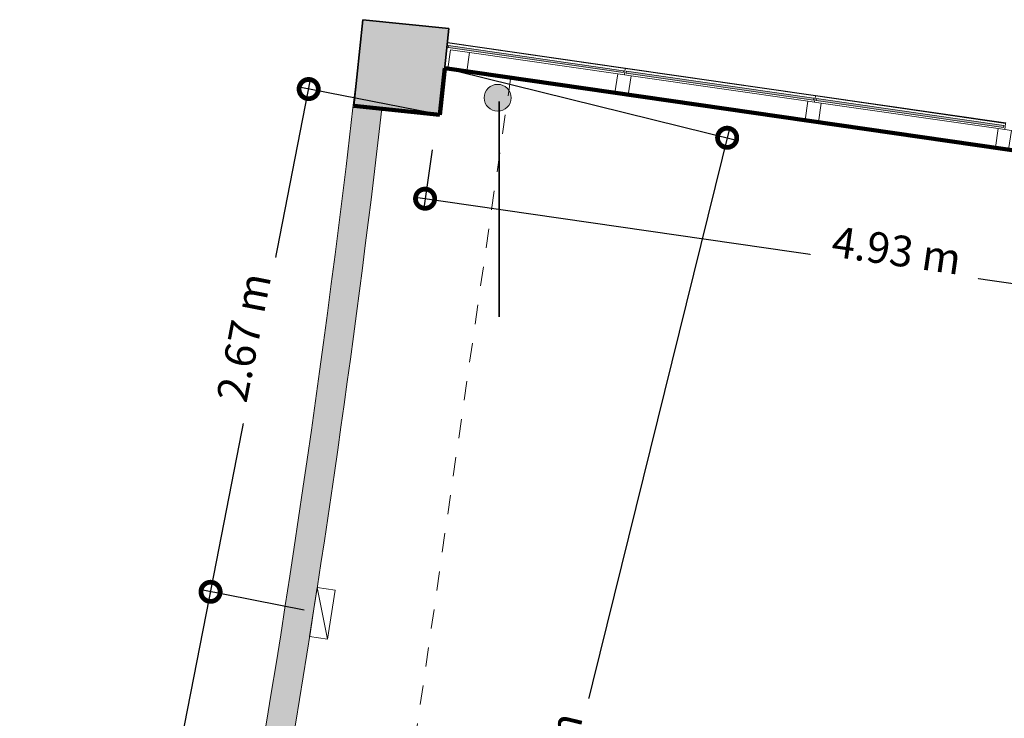
# Model space of a CAD drawing. Units: metres. Extents: x -48 to 517, y -297 to 12.
# Drawn here: x 304 to 310, y -84 to -80 of the extents above; entities that cross this region are included whole.
import ezdxf

# ---------------------------------------------------------------- set-up
doc = ezdxf.new("R2010")
doc.units = ezdxf.units.M
doc.linetypes.add('DTM-Projeção', pattern=[0.003969, 0.002381, -0.001587])
for name, color, linetype, lineweight in [('A-ANNO-DIMS', 7, 'Continuous', 9), ('A-DETL-GENF', 7, 'Continuous', 5), ('A-DETL-THIN', 7, 'Continuous', 5), ('A-FLOR-OVHD', 7, 'DTM-Projeção', 5), ('A-FLOR-PATT', 7, 'Continuous', 5), ('A-GLAZ-CURT', 7, 'Continuous', 5), ('A-GLAZ-CWMG', 7, 'Continuous', 5), ('A-WALL', 7, 'Continuous', 5), ('E-LITE-EQPM', 7, 'Continuous', 5), ('I-WALL', 7, 'Continuous', 5), ('S-COLS', 7, 'Continuous', 5)]:
    doc.layers.add(name, color=color, linetype=linetype, lineweight=lineweight)
doc.layers.add('A-DETL', color=7, linetype='Continuous', lineweight=5, true_color=0x00a600)
doc.styles.add('Century Gothic_1', font='GOTHIC.TTF', dxfattribs={"height": 0.16})
doc.dimstyles.new('HUB360_-_COTA_VERMELHA_CM', dxfattribs={"dimscale": 0.3048, "dimtxt": 0.167067, "dimasz": 0.656168, "dimexe": 0.164042, "dimexo": 0.164042, "dimgap": 0, "dimtad": 1, "dimrnd": 0.01, "dimzin": 0, "dimdsep": 46, "dimtxsty": 'Century Gothic_1', "dimblk1": 'DOTSMALL', "dimblk2": 'DOTSMALL', "dimsah": 1, "dimcen": 0.09, "dimdle": 0.164042, "dimazin": 0, "dimtfac": 1, "dimtdec": 4, "dimtix": 1, "dimtmove": 0, "dimatfit": 3, "dimfxl": 1, "dimtvp": 1, "dimtfill": 1, "dimtolj": 1, "dimtzin": 0, "dimarcsym": 2})

# ---------------------------------------------------------------- blocks, each defined once
blk = doc.blocks.new('HUB360-PIL-GEN-Retangular - 10_20-1715747-PAVIMENTO TERREO')
at = {"layer": 'S-COLS', "true_color": 0x787878}
blk.add_hatch(color=8, dxfattribs=at).paths.add_polyline_path([(0.225, -0.225), (0.225, 0.225), (-0.225, 0.225), (-0.225, -0.225), (0.2223, -0.225)])
at = {"layer": 'S-COLS', "lineweight": 35}
for p, q in [((0.225, 0.225), (-0.225, 0.225)), ((-0.225, 0.225), (-0.225, -0.225)), ((0.225, -0.225), (0.225, 0.225)), ((-0.225, -0.225), (0.225, -0.225))]:
    blk.add_line(p, q, dxfattribs=at)
blk = doc.blocks.new('Rectangular Mullion - Montante-AL0-Horizontal-Ancoragem-5_3x10cm-1665044-PAVIMENTO TERREO')
at = {"layer": 'A-GLAZ-CWMG'}
blk.add_line((-10.2297, 9.545), (-10.2448, 9.5472), dxfattribs=at)
blk = doc.blocks.new('DTM-PNL-Vidro-Junta - VD0_1cm-1674387-PAVIMENTO TERREO')
at = {"layer": 'A-GLAZ-CURT', "true_color": 0xf0f0f0}
blk.add_hatch(color=7, dxfattribs=at).paths.add_polyline_path([(-0.4925, 0.01), (-0.4925, 0), (0.4925, 0), (0.4925, 0.01), (-0.4641, 0.01)])
at = {"layer": 'A-GLAZ-CURT'}
for p, q in [((0.4925, 0.01), (-0.4925, 0.01)), ((-0.4925, 0.01), (-0.4925, 0)), ((0.4925, 0), (0.4925, 0.01)), ((-0.4925, 0), (0.4925, 0))]:
    blk.add_line(p, q, dxfattribs=at)
blk = doc.blocks.new('DTM-PNL-Vidro-Junta - VD0_1cm-1674388-PAVIMENTO TERREO')
at = {"layer": 'A-GLAZ-CURT', "true_color": 0xf0f0f0}
blk.add_hatch(color=7, dxfattribs=at).paths.add_polyline_path([(-0.4598, 0.01), (-0.4598, 0), (0.4598, 0), (0.4598, 0.01), (-0.4518, 0.01)])
at = {"layer": 'A-GLAZ-CURT'}
for p, q in [((0.4598, 0.01), (-0.4598, 0.01)), ((-0.4598, 0.01), (-0.4598, 0)), ((-0.4598, 0), (0.4598, 0)), ((0.4598, 0), (0.4598, 0.01))]:
    blk.add_line(p, q, dxfattribs=at)
blk = doc.blocks.new('Rectangular Mullion - Montante-AL0-Vertical-Canto-Esquerdo-10x10cm-1674389-PAVIMENTO TERREO')
at = {"layer": 'A-GLAZ-CWMG', "lineweight": 9}
for p, q in [((-0.12, -0.12), (-0.12, -0.02)), ((-0.12, -0.02), (-0.02, -0.02)), ((-0.02, -0.02), (-0.02, -0.12)), ((-0.02, -0.12), (-0.12, -0.12))]:
    blk.add_line(p, q, dxfattribs=at)
blk = doc.blocks.new('Rectangular Mullion - Montante-AL0-Vertical-Intermediário-7x10cm-1674384-PAVIMENTO TERREO')
at = {"layer": 'A-GLAZ-CWMG', "lineweight": 9}
for p, q in [((-0.035, -0.12), (-0.035, -0.02)), ((-0.035, -0.02), (0.035, -0.02)), ((0.035, -0.02), (0.035, -0.12)), ((0.035, -0.12), (-0.035, -0.12))]:
    blk.add_line(p, q, dxfattribs=at)
blk = doc.blocks.new('Rectangular Mullion - Montante-AL0-Horizontal-Intermediário-5_3x10cm-1665035-PAVIMENTO TERREO')
at = {"layer": 'A-GLAZ-CWMG'}
for p, q in [((-6.3754, 9.0906), (-7.2959, 9.2233)), ((-7.3102, 9.1243), (-6.3897, 8.9917))]:
    blk.add_line(p, q, dxfattribs=at)
blk = doc.blocks.new('Rectangular Mullion - Montante-AL0-Horizontal-Intermediário-5_3x10cm-1665046-PAVIMENTO TERREO')
at = {"layer": 'A-GLAZ-CWMG'}
for p, q in [((-9.3448, 9.5185), (-10.1164, 9.6297)), ((-10.1307, 9.5307), (-9.359, 9.4195))]:
    blk.add_line(p, q, dxfattribs=at)
blk = doc.blocks.new('Rectangular Mullion - BRISE-V6-PAVIMENTO TERREO')
at = {"layer": 'A-GLAZ-CWMG'}
for p, q in [((-7.3306, 9.2283), (-7.3259, 9.2604)), ((-7.3259, 9.2604), (-7.3256, 9.263)), ((-7.3259, 9.2604), (-6.3362, 9.1178)), ((-6.3358, 9.1203), (-7.3256, 9.263)), ((-6.3362, 9.1178), (-6.3408, 9.0857)), ((-6.3358, 9.1203), (-6.3362, 9.1178))]:
    blk.add_line(p, q, dxfattribs=at)
blk = doc.blocks.new('Rectangular Mullion - BRISE-1673764-PAVIMENTO TERREO')
at = {"layer": 'A-GLAZ-CWMG'}
for p, q in [((-10.2323, 9.6666), (-10.2306, 9.679)), ((-10.2306, 9.679), (-10.2302, 9.6815)), ((-10.2306, 9.679), (-9.3055, 9.5456)), ((-9.3051, 9.5482), (-10.2302, 9.6815)), ((-10.2293, 9.5475), (-10.2445, 9.5497)), ((-9.3055, 9.5456), (-9.3101, 9.5135)), ((-9.3051, 9.5482), (-9.3055, 9.5456))]:
    blk.add_line(p, q, dxfattribs=at)
blk = doc.blocks.new('Lighting_Wall-Mounted_RZB_Alu-Lux-oval - Alu-Lux Oval _1 x LED Modul 840_ 580 lm_ 840_-V17-PAVIMENTO TERREO')
at = {"layer": 'E-LITE-EQPM'}
for p, q in [((-10.9083, 6.8463), (-10.9482, 6.5914)), ((-10.9083, 6.8463), (-10.8145, 6.8316)), ((-10.9083, 6.8463), (-10.8543, 6.5767)), ((-10.8543, 6.5767), (-10.8145, 6.8316)), ((-10.8543, 6.5767), (-10.8145, 6.8316)), ((-10.9482, 6.5914), (-10.8543, 6.5767))]:
    blk.add_line(p, q, dxfattribs=at)
blk = doc.blocks.new('_DotSmall')
at = {"color": 0, "linetype": 'ByBlock', "const_width": 0.5}
blk.add_lwpolyline([(-0.0625, 0, 1), (0.0625, 0, 1)], format="xyb", close=True, dxfattribs=at)
blk = doc.blocks.new('*D2585')
at = {"layer": 'A-ANNO-DIMS', "color": 0, "lineweight": -2, "transparency": 16777216}
for p, q in [((304.9535, -85.9123), (305.453, -83.3536)), ((305.93, -83.4977), (305.3944, -83.3931)), ((305.496, -85.9673), (304.914, -85.8536))]:
    blk.add_line(p, q, dxfattribs=at)
at = {"layer": 'Defpoints', "color": 0, "transparency": 16777216}
for p in [(305.4435, -83.4027), (305.979, -83.5073), (305.545, -85.9769)]:
    blk.add_point(p, dxfattribs=at)
at = {"layer": 'A-ANNO-DIMS', "color": 0, "lineweight": -2, "transparency": 16777216, "xscale": 0.2, "yscale": 0.2, "zscale": 0.2}
for p, rotation in [((305.4435, -83.4027), 78.95216676120735), ((304.9631, -85.8632), 258.9521667612074)]:
    blk.add_blockref('_DotSmall', p, dxfattribs=dict(at, rotation=rotation))
at = {"layer": 'A-ANNO-DIMS', "color": 0, "transparency": 16777216, "insert": (305.1208, -84.6169), "char_height": 0.16, "width": 0.846472, "attachment_point": 5, "rotation": 78.9522, "style": 'Century Gothic_1', "bg_fill": 3, "box_fill_scale": 1.1, "bg_fill_color": 256, "bg_fill_true_color": 13158600, "bg_fill_transparency": 0}
blk.add_mtext('\\A1;2.51 m', dxfattribs=at)
blk = doc.blocks.new('*D2586')
at = {"layer": 'A-ANNO-DIMS', "color": 0, "lineweight": -2, "transparency": 16777216}
for p, q in [((305.4339, -83.4518), (305.9637, -80.738)), ((306.5883, -80.9109), (305.9051, -80.7775)), ((305.93, -83.4977), (305.3944, -83.3931))]:
    blk.add_line(p, q, dxfattribs=at)
at = {"layer": 'Defpoints', "color": 0, "transparency": 16777216}
for p in [(305.9542, -80.7871), (306.6373, -80.9204), (305.979, -83.5073)]:
    blk.add_point(p, dxfattribs=at)
at = {"layer": 'A-ANNO-DIMS', "color": 0, "lineweight": -2, "transparency": 16777216, "xscale": 0.2, "yscale": 0.2, "zscale": 0.2}
for p, rotation in [((305.9542, -80.7871), 78.95216676120735), ((305.4435, -83.4027), 258.9521667612074)]:
    blk.add_blockref('_DotSmall', p, dxfattribs=dict(at, rotation=rotation))
at = {"layer": 'A-ANNO-DIMS', "color": 0, "transparency": 16777216, "insert": (305.6163, -82.0788), "char_height": 0.16, "width": 0.846472, "attachment_point": 5, "rotation": 78.9522, "style": 'Century Gothic_1', "bg_fill": 3, "box_fill_scale": 1.1, "bg_fill_color": 256, "bg_fill_true_color": 13158600, "bg_fill_transparency": 0}
blk.add_mtext('\\A1;2.67 m', dxfattribs=at)
blk = doc.blocks.new('*D2587')
at = {"layer": 'A-ANNO-DIMS', "color": 0, "lineweight": -2, "transparency": 16777216}
for p, q in [((306.5965, -81.1039), (306.5529, -81.407)), ((306.5105, -81.3503), (311.4937, -82.0684)), ((311.5151, -81.5692), (311.437, -82.1108))]:
    blk.add_line(p, q, dxfattribs=at)
at = {"layer": 'Defpoints', "color": 0, "transparency": 16777216}
for p in [(306.6037, -81.0544), (311.5222, -81.5197), (311.4442, -82.0613)]:
    blk.add_point(p, dxfattribs=at)
at = {"layer": 'A-ANNO-DIMS', "color": 0, "lineweight": -2, "transparency": 16777216, "xscale": 0.2, "yscale": 0.2, "zscale": 0.2}
for p, rotation in [((306.56, -81.3575), 171.8001458768623), ((311.4442, -82.0613), 351.8001458768623)]:
    blk.add_blockref('_DotSmall', p, dxfattribs=dict(at, rotation=rotation))
at = {"layer": 'A-ANNO-DIMS', "color": 0, "transparency": 16777216, "insert": (309.0141, -81.6262), "char_height": 0.16, "width": 0.846472, "attachment_point": 5, "rotation": 351.8001, "style": 'Century Gothic_1', "bg_fill": 3, "box_fill_scale": 1.1, "bg_fill_color": 256, "bg_fill_true_color": 13158600, "bg_fill_transparency": 0}
blk.add_mtext('\\A1;4.93 m', dxfattribs=at)
blk = doc.blocks.new('*D2556')
at = {"layer": 'A-ANNO-DIMS', "color": 0, "lineweight": -2, "transparency": 16777216}
for p, q in [((306.7262, -80.6931), (308.1806, -81.0525)), ((308.1441, -80.992), (306.4671, -87.7781)), ((306.4997, -87.7346), (306.5277, -87.7415))]:
    blk.add_line(p, q, dxfattribs=at)
at = {"layer": 'Defpoints', "color": 0, "transparency": 16777216}
for p in [(306.6777, -80.6811), (306.4512, -87.7226), (306.4791, -87.7295)]:
    blk.add_point(p, dxfattribs=at)
at = {"layer": 'A-ANNO-DIMS', "color": 0, "lineweight": -2, "transparency": 16777216, "xscale": 0.2, "yscale": 0.2, "zscale": 0.2}
for p, rotation in [((308.1321, -81.0405), 76.11915078328629), ((306.4791, -87.7295), 256.1191507832863)]:
    blk.add_blockref('_DotSmall', p, dxfattribs=dict(at, rotation=rotation))
at = {"layer": 'A-ANNO-DIMS', "color": 0, "transparency": 16777216, "insert": (307.224, -84.3649), "char_height": 0.16, "width": 0.846472, "attachment_point": 5, "rotation": 76.1192, "style": 'Century Gothic_1', "bg_fill": 3, "box_fill_scale": 1.1, "bg_fill_color": 256, "bg_fill_true_color": 13158600, "bg_fill_transparency": 0}
blk.add_mtext('\\A1;6.89 m', dxfattribs=at)

msp = doc.modelspace()

# ---------------------------------------------------------------- hatches: boundary and pattern name
at = {"layer": 'A-DETL-GENF', "true_color": 0xff0000}
msp.add_hatch(color=1, dxfattribs=at).paths.add_polyline_path([(306.9377, -80.9026), (306.9558, -80.9002), (306.9727, -80.8933), (306.9872, -80.8821), (306.9983, -80.8676), (307.0053, -80.8507), (307.0077, -80.8326), (307.0041, -80.8116), (306.9983, -80.7976), (306.9872, -80.7831), (306.9727, -80.772), (306.9558, -80.765), (306.9377, -80.7626), (306.9196, -80.765), (306.9027, -80.772), (306.8882, -80.7831), (306.8771, -80.7976), (306.8701, -80.8145), (306.8677, -80.8326), (306.8701, -80.8507), (306.8771, -80.8676), (306.8882, -80.8821), (306.9027, -80.8933), (306.9196, -80.9002)])
at = {"layer": 'A-FLOR-PATT'}
h = msp.add_hatch(dxfattribs=at)
h.set_pattern_fill('AR-B88', color=10)
h.set_pattern_definition([(0, (62.45, 0), (0, 203.2), []), (90, (62.45, 0), (-101.6, 203.2), [203.2, -203.2])])
h.paths.add_polyline_path([(321.3577, -89.9562), (321.4493, -89.1037), (321.3548, -89.0935), (321.3824, -88.837), (321.4769, -88.8472), (321.7165, -86.618), (321.622, -86.6079), (321.6496, -86.3513), (321.7441, -86.3615), (321.8853, -85.048), (321.8378, -85.0775), (321.785, -85.0957), (321.7295, -85.1018), (321.674, -85.0953), (321.6213, -85.0767), (321.5741, -85.0469), (321.5347, -85.0073), (321.505, -84.96), (321.4866, -84.9073), (321.4804, -84.8518), (321.4866, -84.7961), (321.5051, -84.7433), (321.5349, -84.6959), (321.5773, -84.6546), (321.6242, -84.6257), (321.6766, -84.6078), (321.7304, -84.6018), (321.7857, -84.608), (321.8371, -84.6257), (321.8853, -84.6558), (321.9234, -84.693), (322.0934, -83.112), (321.7003, -83.1118), (321.7003, -82.8459), (317.3283, -82.2151), (317.3094, -82.3459), (316.864, -82.2817), (316.8812, -82.1622), (316.8635, -82.1597), (316.865, -82.1498), (316.8826, -82.1523), (316.8829, -82.1509), (315.6671, -81.9757), (315.6669, -81.9771), (313.2172, -81.6241), (313.2172, -81.6227), (311.9925, -81.4462), (311.9923, -81.4476), (312.0189, -81.4522), (312.0176, -81.4614), (311.9859, -81.4568), (311.9676, -81.5839), (311.5222, -81.5197), (311.5422, -81.3813), (306.6625, -80.6789), (306.6373, -80.9204), (306.3338, -80.8888), (306.2824, -81.3328), (306.1672, -82.2217), (306.0401, -83.109), (305.8918, -84.0486), (305.75, -84.878), (305.5871, -85.7594), (305.4124, -86.6385), (305.2453, -87.4236), (306.4512, -87.7226), (306.6069, -87.4676), (306.7732, -87.2194), (306.9497, -86.9783), (307.1362, -86.7449), (307.3323, -86.5195), (307.5377, -86.3025), (307.7522, -86.0941), (307.9762, -85.8943), (308.2084, -85.704), (308.4484, -85.5237), (308.6958, -85.3536), (308.9501, -85.1942), (309.211, -85.0456), (309.4779, -84.9081), (309.7504, -84.782), (310.0157, -84.6719), (310.2962, -84.5691), (310.5809, -84.4782), (310.869, -84.3993), (311.1603, -84.3326), (311.4541, -84.2781), (311.7499, -84.236), (312.0472, -84.2063), (312.3455, -84.1892), (312.6443, -84.1845), (312.943, -84.1925), (313.241, -84.2129), (313.538, -84.2458), (313.86, -84.2964), (314.1418, -84.3526), (314.4328, -84.4233), (314.7205, -84.5063), (315.0045, -84.6013), (315.2843, -84.7081), (315.5593, -84.8266), (315.8291, -84.9566), (316.0932, -85.0977), (316.3511, -85.2499), (316.6024, -85.4128), (316.8466, -85.5861), (317.0833, -85.7695), (317.3121, -85.9627), (317.5326, -86.1653), (317.7443, -86.3771), (317.947, -86.5975), (318.1402, -86.8263), (318.3236, -87.063), (318.4816, -87.2838), (318.6451, -87.5339), (318.798, -87.7906), (318.94, -88.0535), (319.0709, -88.3221), (319.1903, -88.596), (319.2982, -88.8746), (319.3995, -89.1756), (319.4784, -89.4443), (319.5504, -89.7343), (321.3509, -89.9553)])
h.paths.add_polyline_path([(305.6136, -86.1217), (305.5203, -86.1035), (305.5698, -85.8502), (305.663, -85.8684), (305.6171, -86.1035)], flags=16)
h.paths.add_polyline_path([(306.053, -83.6494), (305.9591, -83.6347), (305.999, -83.3798), (306.0928, -83.3945), (306.0553, -83.6347)], flags=16)
h.paths.add_polyline_path([(306.9377, -80.9026), (306.9196, -80.9002), (306.9027, -80.8933), (306.8882, -80.8821), (306.8771, -80.8676), (306.8701, -80.8507), (306.8677, -80.8326), (306.8713, -80.8116), (306.8771, -80.7976), (306.8882, -80.7831), (306.9027, -80.772), (306.9196, -80.765), (306.9377, -80.7626), (306.9558, -80.765), (306.9727, -80.772), (306.9872, -80.7831), (306.9983, -80.7976), (307.0053, -80.8145), (307.0077, -80.8326), (307.0053, -80.8507), (306.9983, -80.8676), (306.9872, -80.8821), (306.9727, -80.8933), (306.9558, -80.9002)], flags=16)
at = {"layer": 'I-WALL', "true_color": 0xf2f2ff}
msp.add_hatch(color=7, dxfattribs=at).paths.add_polyline_path([(304.5953, -90.1291), (304.8259, -89.2245), (304.9802, -88.5849), (304.8352, -88.5505), (304.8769, -88.3753), (305.0224, -88.41), (305.0351, -88.3551), (305.2326, -87.483), (305.4184, -86.6083), (305.6011, -85.6838), (305.7545, -84.8517), (305.901, -83.9945), (306.0401, -83.109), (306.1711, -82.192), (306.284, -81.3191), (306.3338, -80.8888), (306.1898, -80.8738), (306.2251, -80.5244), (306.1311, -81.3328), (306.0183, -82.2036), (305.8883, -83.109), (305.75, -83.9876), (305.5975, -84.878), (305.4342, -85.7594), (305.259, -86.6385), (305.072, -87.5152), (304.8731, -88.3893), (304.6624, -89.2607), (304.4503, -90.091), (304.5257, -90.1108)])

# ---------------------------------------------------------------- linework, layer by layer
at = {"layer": 'A-DETL', "color": 190, "lineweight": 211, "true_color": 0x8000ff}
for p, q in [((306.6625, -80.6789), (306.6373, -80.9204)), ((311.542, -81.3821), (306.6625, -80.6789)), ((306.6373, -80.9204), (306.1898, -80.8738))]:
    msp.add_line(p, q, dxfattribs=at)
at = {"layer": 'A-DETL', "color": 1, "lineweight": 35, "true_color": 0xff0000}
msp.add_line((306.9451, -81.9726), (306.9451, -80.8526), dxfattribs=at)
at = {"layer": 'A-DETL-THIN'}
for start, end in [(360, 180), (180, 0)]:
    msp.add_arc((306.9377, -80.8326), 0.07, start, end, dxfattribs=at)
at = {"layer": 'A-WALL', "lineweight": 9}
for radius, start, end in [(66.35, 345.281626, 353.776651), (66.5, 346.807881, 353.389515)]:
    msp.add_arc((240.2774, -73.2336), radius, start, end, dxfattribs=at)

# ---------------------------------------------------------------- block references
at = {"layer": 'A-GLAZ-CURT', "rotation": 171.800145876862}
for name, p in [('DTM-PNL-Vidro-Junta - VD0_1cm-1674388-PAVIMENTO TERREO', (307.1375, -80.6262)), ('DTM-PNL-Vidro-Junta - VD0_1cm-1674387-PAVIMENTO TERREO', (308.0949, -80.7641)), ('DTM-PNL-Vidro-Junta - VD0_1cm-1674387-PAVIMENTO TERREO', (309.0847, -80.9067))]:
    msp.add_blockref(name, p, dxfattribs=at)
at = {"layer": 'A-GLAZ-CWMG'}
for name, p in [('Rectangular Mullion - BRISE-1673764-PAVIMENTO TERREO', (316.9073, -90.2261)), ('Rectangular Mullion - Montante-AL0-Horizontal-Intermediário-5_3x10cm-1665046-PAVIMENTO TERREO', (316.9073, -90.2261)), ('Rectangular Mullion - Montante-AL0-Horizontal-Ancoragem-5_3x10cm-1665044-PAVIMENTO TERREO', (316.9073, -90.2261)), ('Rectangular Mullion - BRISE-V6-PAVIMENTO TERREO', (314.9278, -89.9409)), ('Rectangular Mullion - Montante-AL0-Horizontal-Intermediário-5_3x10cm-1665035-PAVIMENTO TERREO', (314.9278, -89.9409)), ('Rectangular Mullion - BRISE-V6-PAVIMENTO TERREO', (315.9175, -90.0835)), ('Rectangular Mullion - Montante-AL0-Horizontal-Intermediário-5_3x10cm-1665035-PAVIMENTO TERREO', (315.9175, -90.0835))]:
    msp.add_blockref(name, p, dxfattribs=at)
at = {"layer": 'A-GLAZ-CWMG', "extrusion": (0, 0, -1), "rotation": 8.199854123138003}
for name, p in [('Rectangular Mullion - Montante-AL0-Vertical-Canto-Esquerdo-10x10cm-1674389-PAVIMENTO TERREO', (-306.675, -80.5595)), ('Rectangular Mullion - Montante-AL0-Vertical-Intermediário-7x10cm-1674384-PAVIMENTO TERREO', (-307.6001, -80.6928)), ('Rectangular Mullion - Montante-AL0-Vertical-Intermediário-7x10cm-1674384-PAVIMENTO TERREO', (-308.5898, -80.8354)), ('Rectangular Mullion - Montante-AL0-Vertical-Intermediário-7x10cm-1674384-PAVIMENTO TERREO', (-309.5796, -80.9781))]:
    msp.add_blockref(name, p, dxfattribs=at)
at = {"layer": 'E-LITE-EQPM'}
msp.add_blockref('Lighting_Wall-Mounted_RZB_Alu-Lux-oval - Alu-Lux Oval _1 x LED Modul 840_ 580 lm_ 840_-V17-PAVIMENTO TERREO', (316.9073, -90.2261), dxfattribs=at)
at = {"layer": 'S-COLS', "rotation": 354.0465521135985}
msp.add_blockref('HUB360-PIL-GEN-Retangular - 10_20-1715747-PAVIMENTO TERREO', (306.4369, -80.6733), dxfattribs=at)

# ---------------------------------------------------------------- next in the draw order: dimensions: what is measured, and where the dimension line sits
at = {"layer": 'A-ANNO-DIMS', "color": 12, "true_color": 0xb90000}
dim = msp.add_linear_dim(base=(305.4435, -83.4027), p1=(305.545, -85.9769), p2=(305.979, -83.5073), angle=78.9522, dimstyle='HUB360_-_COTA_VERMELHA_CM', override={"dimpost": '<> m', "dimfxl": 2.507415}, dxfattribs=at)
dim.commit()
dim.dimension.update_dxf_attribs({"geometry": '*D2585', "text_midpoint": (305.1208, -84.6169)})

# ---------------------------------------------------------------- next in the draw order: dimensions: what is measured, and where the dimension line sits
dim = msp.add_linear_dim(base=(305.9542, -80.7871), p1=(305.979, -83.5073), p2=(306.6373, -80.9204), angle=78.9522, dimstyle='HUB360_-_COTA_VERMELHA_CM', override={"dimpost": '<> m', "dimfxl": 2.669284}, dxfattribs=at)
dim.commit()
dim.dimension.update_dxf_attribs({"geometry": '*D2586', "text_midpoint": (305.6163, -82.0788)})

# ---------------------------------------------------------------- next in the draw order: dimensions: what is measured, and where the dimension line sits
dim = msp.add_linear_dim(base=(311.4442, -82.0613), p1=(306.6037, -81.0544), p2=(311.5222, -81.5197), angle=351.8001, dimstyle='HUB360_-_COTA_VERMELHA_CM', override={"dimpost": '<> m', "dimfxl": 4.940514}, dxfattribs=at)
dim.commit()
dim.dimension.update_dxf_attribs({"geometry": '*D2587', "text_midpoint": (309.0141, -81.6262)})

# ---------------------------------------------------------------- next in the draw order: dimensions: what is measured, and where the dimension line sits
dim = msp.add_linear_dim(base=(306.4791, -87.7295), p1=(306.6777, -80.6811), p2=(306.4512, -87.7226), angle=76.1192, dimstyle='HUB360_-_COTA_VERMELHA_CM', override={"dimpost": '<> m', "dimfxl": 7.045155}, dxfattribs=at)
dim.commit()
dim.dimension.update_dxf_attribs({"geometry": '*D2556', "text_midpoint": (307.224, -84.3649)})

# ---------------------------------------------------------------- next in the draw order: linework, layer by layer
at = {"layer": 'A-FLOR-OVHD'}
msp.add_lwpolyline([(306.2785, -85.7705), (320.6303, -87.8386), (321.3577, -82.7907), (307.0059, -80.7227)], close=True, dxfattribs=at)

doc.saveas('drawing.dxf')
